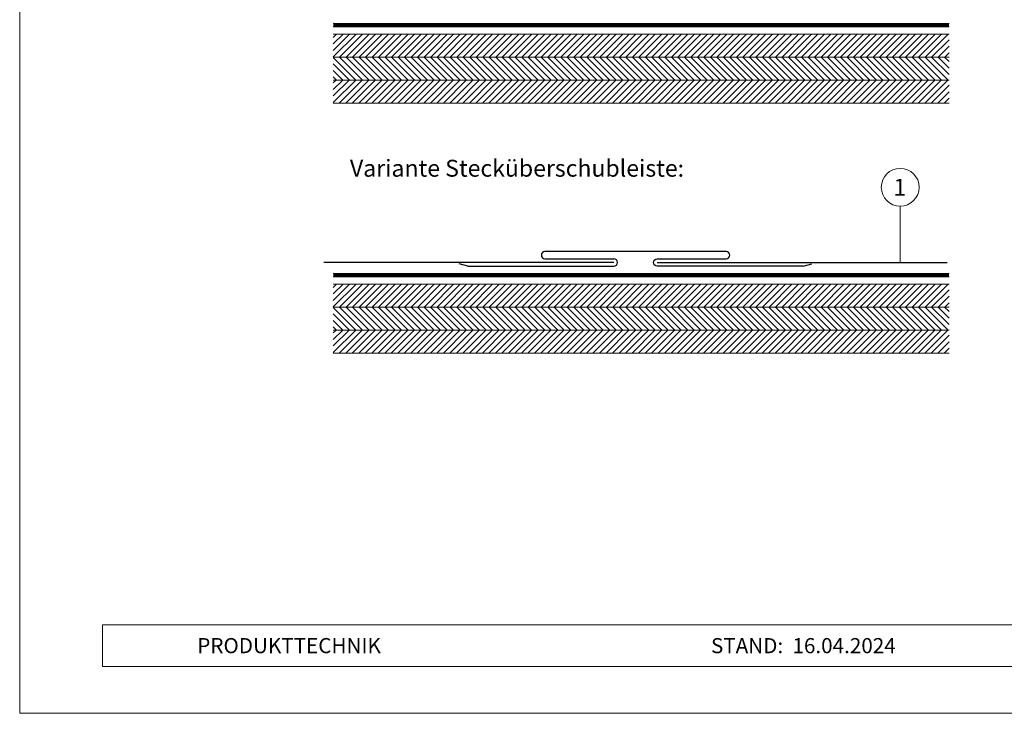
# Model space of a CAD drawing. Units: millimetres. Extents: x -4827 to 49754, y 0 to 4967.
# Drawn here: x 25150 to 25422, y 0 to 192 of the extents above; entities that cross this region are included whole.
import ezdxf
from ezdxf.enums import TextEntityAlignment as Align

# ---------------------------------------------------------------- set-up
doc = ezdxf.new("R2010")
doc.units = ezdxf.units.MM
doc.linetypes.add('Trennlage', pattern=[30, 12, -18])
for name, color, linetype, lineweight, true_color in [('01_PREFA-Dachprodukt', 7, 'Continuous', 25, 0xe1000f), ('04_Trennlage', 7, 'Continuous', 25, 0x505f69), ('04_Trennlage_Linie', 7, 'Continuous', 0, 0x505f69), ('06_Holz', 7, 'Continuous', 15, 0x8296a0), ('06_Holzschfraffur', 7, 'Continuous', 13, 0xdce6eb), ('08_Bemassung', 7, 'Continuous', 5, 0x505f69), ('10_Blattrahmen', 7, 'Continuous', 20, 0x000000), ('99_Text_3_DE', 7, 'Continuous', 5, 0x505f69)]:
    doc.layers.add(name, color=color, linetype=linetype, lineweight=lineweight, true_color=true_color)
doc.layers.add('99_Text_2_DE', color=7, linetype='Continuous')
doc.styles.add('Arial', font='arial.ttf')
doc.styles.add('PREFA_Standard', font='arial.ttf', dxfattribs={"height": 20})

msp = doc.modelspace()

# ---------------------------------------------------------------- hatches: boundary and pattern name
at = {"layer": '06_Holzschfraffur'}
h = msp.add_hatch(dxfattribs=at)
h.set_pattern_fill('ANSI31', color=256, scale=0.4)
h.set_pattern_definition([(45, (10649.1978, 5463.4067), (-0.89802561, 0.89802561), [])])
h.paths.add_polyline_path([(25406.79, 187.559), (25236.79, 187.559), (25236.79, 181.225), (25406.79, 181.225)])
h.paths.add_polyline_path([(25406.79, 174.892), (25236.79, 174.892), (25236.79, 168.559), (25406.79, 168.559)])
h = msp.add_hatch(dxfattribs=at)
h.set_pattern_fill('ANSI31', color=256, scale=0.4, angle=90)
h.set_pattern_definition([(135, (10649.1978, 5463.4067), (-0.89802561, -0.89802561), [])])
h.paths.add_polyline_path([(25406.79, 181.225), (25236.79, 181.225), (25236.79, 174.892), (25406.79, 174.892)])
h = msp.add_hatch(dxfattribs=at)
h.set_pattern_fill('ANSI31', color=256, scale=0.4)
h.set_pattern_definition([(45, (10649.1978, 5394.3591), (-0.89802561, 0.89802561), [])])
h.paths.add_polyline_path([(25406.79, 118.511), (25236.79, 118.511), (25236.79, 112.178), (25406.79, 112.178)])
h.paths.add_polyline_path([(25406.79, 105.845), (25236.79, 105.845), (25236.79, 99.512), (25406.79, 99.512)])
h = msp.add_hatch(dxfattribs=at)
h.set_pattern_fill('ANSI31', color=256, scale=0.4, angle=90)
h.set_pattern_definition([(135, (10649.1978, 5394.3591), (-0.89802561, -0.89802561), [])])
h.paths.add_polyline_path([(25406.79, 112.178), (25236.79, 112.178), (25236.79, 105.845), (25406.79, 105.845)])

# ---------------------------------------------------------------- linework, layer by layer
at = {"layer": '01_PREFA-Dachprodukt'}
for points in [[(25273.94, 123.507), (25314.223, 123.507, 1), (25314.223, 125.507)], [(25326.223, 125.522), (25345.223, 125.522, 1), (25345.223, 127.522), (25295.223, 127.522, 1), (25295.223, 125.522), (25314.223, 125.507)], [(25366.507, 123.507), (25326.223, 123.507, -1), (25326.223, 125.507)]]:
    msp.add_lwpolyline(points, format="xyb", dxfattribs=at)
for points in [[(25314.223, 124.507), (25234.223, 124.507)], [(25273.94, 123.507), (25271.525, 124.154)], [(25326.223, 124.507), (25406.223, 124.507)], [(25366.507, 123.507), (25368.921, 124.154)]]:
    msp.add_lwpolyline(points, dxfattribs=at)
at = {"layer": '04_Trennlage', "linetype": 'Trennlage', "ltscale": 0.5, "const_width": 1, "flags": 128}
for points in [[(25236.79, 190.101), (25406.79, 190.059)], [(25236.79, 121.054), (25406.79, 121.011)]]:
    msp.add_lwpolyline(points, dxfattribs=at)
at = {"layer": '04_Trennlage_Linie', "ltscale": 5, "flags": 128}
for points in [[(25236.79, 190.601), (25406.79, 190.559)], [(25236.79, 189.601), (25406.79, 189.559)], [(25236.79, 121.554), (25406.79, 121.511)], [(25236.79, 120.554), (25406.79, 120.511)]]:
    msp.add_lwpolyline(points, dxfattribs=at)
at = {"layer": '06_Holz'}
for points in [[(25236.79, 187.559), (25406.79, 187.559)], [(25236.79, 181.225), (25406.79, 181.225)], [(25236.79, 174.892), (25406.79, 174.892)], [(25236.79, 168.559), (25406.79, 168.559)], [(25236.79, 118.511), (25406.79, 118.511)], [(25236.79, 112.178), (25406.79, 112.178)], [(25236.79, 105.845), (25406.79, 105.845)], [(25236.79, 99.512), (25406.79, 99.512)]]:
    msp.add_lwpolyline(points, dxfattribs=at)
at = {"layer": '08_Bemassung'}
msp.add_line((25393.29, 140.06), (25393.29, 124.507), dxfattribs=at)
msp.add_circle((25393.29, 145.287), 5.227, dxfattribs=at)
at = {"layer": '10_Blattrahmen'}
for p, q in [((25693.829, 24.452), (25173.087, 24.452)), ((25173.087, 24.452), (25173.087, 12.944)), ((25173.087, 12.944), (25693.829, 12.944))]:
    msp.add_line(p, q, dxfattribs=at)
msp.add_lwpolyline([(25693.829, 0), (25693.829, 384.371), (25150.218, 384.371), (25150.218, 0)], close=True, dxfattribs=at)

# ---------------------------------------------------------------- texts
at = {"layer": '08_Bemassung', "style": 'PREFA_Standard'}
msp.add_text('1', height=4.667, dxfattribs=at).set_placement((25393.175, 145.287), align=Align.MIDDLE_CENTER)
at = {"layer": '99_Text_2_DE', "char_height": 4.18364, "style": 'Arial'}
for s, insert, attachment_point in [('PRODUKTTECHNIK', (25199.235, 18.698), 4), ('STAND:  16.04.2024', (25366.555, 18.689), 5)]:
    msp.add_mtext_dynamic_manual_height_columns(s, width=133.14851, gutter_width=12.5, heights=[0], dxfattribs=dict(at, insert=insert, attachment_point=attachment_point))
at = {"layer": '99_Text_3_DE', "insert": (25241.384, 152.883), "char_height": 4.66737, "width": 177.51094, "attachment_point": 1, "style": 'PREFA_Standard'}
msp.add_mtext('Variante Stecküberschubleiste:', dxfattribs=at)

doc.saveas('drawing.dxf')
